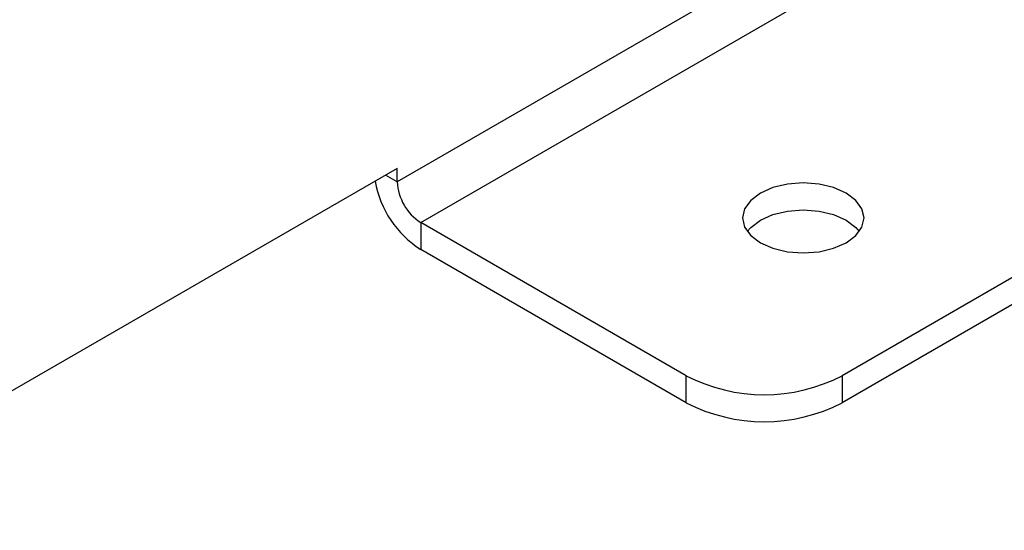
# Model space of a CAD drawing. Units: millimetres. Extents: x 1550 to 11395, y -3459 to 1226.
# Drawn here: x 6036 to 6125, y -18 to 28 of the extents above; entities that cross this region are included whole.
import ezdxf

# ---------------------------------------------------------------- set-up
doc = ezdxf.new("R2010")
doc.units = ezdxf.units.MM

# ---------------------------------------------------------------- blocks, each defined once
blk = doc.blocks.new('A$C5020')
at = {"color": 7, "linetype": 'Continuous', "lineweight": 25}
for p, q in [((195.071, 122.987), (110.219, 74.003)), ((112.34, 70.328), (197.193, 119.313)), ((221.234, 97.27), (150.524, 56.449)), ((221.234, 94.82), (150.524, 54)), ((110.219, 75.227), (53.43, 42.444)), ((110.219, 74.003), (110.219, 75.227)), ((110.219, 74.003), (109.158, 74.615)), ((136.382, 56.449), (112.34, 70.328)), ((112.34, 70.328), (112.34, 67.879)), ((136.382, 54), (112.34, 67.879)), ((136.382, 54), (136.382, 56.449)), ((150.524, 56.449), (150.524, 54))]:
    blk.add_line(p, q, dxfattribs=at)
at = {"color": 7, "linetype": 'Continuous', "lineweight": 25, "flags": 128}
for points in [[(150.877, 68.491), (151.751, 69.149), (152.301, 69.915), (152.488, 70.737), (152.301, 71.558), (151.751, 72.324), (150.877, 72.982), (149.738, 73.486), (148.412, 73.803), (146.988, 73.912), (145.565, 73.803), (144.238, 73.486), (143.099, 72.982), (142.225, 72.324), (141.676, 71.558), (141.488, 70.737), (141.676, 69.915), (142.225, 69.149), (143.099, 68.491), (144.238, 67.987), (145.565, 67.67), (146.988, 67.561), (148.412, 67.67), (149.738, 67.987), (150.877, 68.491)], [(141.914, 69.512), (142.225, 69.874), (143.099, 70.532), (144.238, 71.037), (145.565, 71.354), (146.988, 71.462), (148.412, 71.354), (149.738, 71.037), (150.877, 70.532), (151.751, 69.874), (152.062, 69.512)]]:
    blk.add_lwpolyline(points, dxfattribs=at)
at = {"color": 7, "linetype": 'Continuous', "lineweight": 25}
for centre, radius, start, end in [((117.353, 75.704), 9.293, 190.15474, 237.35447), ((114.824, 74.212), 4.61, 182.60548, 237.39452), ((143.453, 70.097), 15.37, 242.60967, 297.39033), ((143.453, 67.647), 15.37, 242.60967, 297.39033)]:
    blk.add_arc(centre, radius, start, end, dxfattribs=at)

msp = doc.modelspace()

# ---------------------------------------------------------------- block references
msp.add_blockref('A$C5020', (5959.543, -60.857))

doc.saveas('drawing.dxf')
